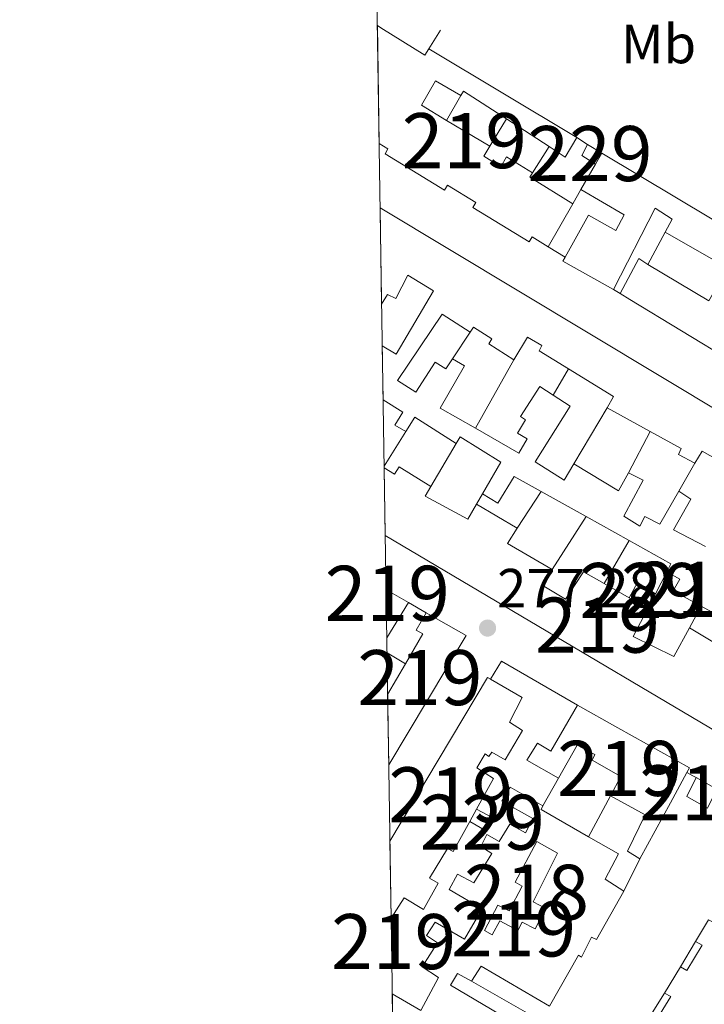
# Model space of a CAD drawing. Extents: x 608450 to 615405, y 669328 to 674068.
# Drawn here: x 608450 to 608575, y 669561 to 669740 of the extents above; entities that cross this region are included whole.
import ezdxf
from ezdxf.enums import TextEntityAlignment as Align

# ---------------------------------------------------------------- set-up
doc = ezdxf.new("R2010")
doc.units = 0
doc.header["$MEASUREMENT"] = 0
doc.linetypes.add('DGN Style 2', pattern=[82.83073, 49.698438, -33.132292])
for name, color, linetype in [('Nivel 15', 7, 'Continuous'), ('Nivel 16', 7, 'Continuous'), ('Nivel 20', 7, 'Continuous'), ('Nivel 37', 7, 'Continuous'), ('Nivel 41', 7, 'Continuous'), ('Nivel 48', 7, 'Continuous'), ('Nivel 49', 7, 'Continuous'), ('Nivel 52', 7, 'Continuous'), ('Nivel 61', 7, 'Continuous'), ('Nivel 7', 7, 'Continuous')]:
    doc.layers.add(name, color=color, linetype=linetype)
doc.styles.add('Style-arial', font='arial.shx', dxfattribs={"bigfont": 'arialbig.shx'})
doc.styles.add('Style-arialn', font='arialn.shx', dxfattribs={"bigfont": 'arialnbig.shx'})

# ---------------------------------------------------------------- blocks, each defined once
blk = doc.blocks.new('5PATER')
at = {"layer": 'Nivel 7', "linetype": 'Continuous', "lineweight": 0}
h = blk.add_hatch(color=53, dxfattribs=at)
edge = h.paths.add_edge_path()
edge.add_ellipse((0, 0), major_axis=(-1.095731442945027, -1.110710700472634), ratio=0.9994222409660316, start_angle=0, end_angle=360)

msp = doc.modelspace()

# ---------------------------------------------------------------- linework, layer by layer
at = {"layer": 'Nivel 15', "color": 1, "linetype": 'Continuous', "lineweight": 0, "flags": 128}
for points, elevation in [([(608554.7660000001, 669713.598), (608552.2990000001, 669715.1740000001), (608553.3130000001, 669717.172)], 278.682), ([(608560.8489999999, 669634.79), (608562.361, 669637.565), (608565.6470000001, 669635.544)], 279.066), ([(608533.155, 669596.399), (608536.2139999999, 669594.7720000001), (608534.956, 669592.4029999999), (608531.925, 669594.183)], 280.219)]:
    msp.add_lwpolyline(points, dxfattribs=dict(at, elevation=elevation))
at = {"layer": 'Nivel 15', "color": 1, "linetype": 'Continuous', "lineweight": 13, "extrusion": (-0.09737383507938742, -0.1708404740908966, 0.9804753279171944), "elevation": -173394.600049441, "flags": 128}
msp.add_lwpolyline([(197074.7634792835, 865997.192026837), (197074.7634792834, 865999.4906185798)], dxfattribs=at)
at = {"layer": 'Nivel 15', "color": 1, "linetype": 'Continuous', "lineweight": 13, "extrusion": (0.06041618588709122, 0.09859201268383079, 0.9932922528228074), "elevation": 103067.6043800743, "flags": 128}
msp.add_lwpolyline([(-169056.4888157815, -882936.4372767843), (-169062.2871362182, -882936.7652642117), (-169062.4415395298, -882920.9736348907), (-168963.5708601463, -882919.4774947632)], dxfattribs=at)
at = {"layer": 'Nivel 15', "color": 1, "linetype": 'Continuous', "lineweight": 13, "extrusion": (0.2404142401529898, -0.1803483094407451, 0.9537690917688233), "elevation": 25796.59842776308, "flags": 128}
msp.add_lwpolyline([(900827.529026268, -80929.93464062875), (900827.6251031943, -80930.73985688796), (900826.3405184457, -80930.89956920396)], dxfattribs=at)
at = {"layer": 'Nivel 15', "color": 1, "linetype": 'Continuous', "lineweight": 13, "extrusion": (-0.04604825686358696, 0.02636557538995486, 0.9985912148993611), "elevation": -10088.23623757928, "flags": 128}
msp.add_lwpolyline([(-883504.0359456425, 195130.6825729894), (-883504.0359456427, 195134.6025089581)], dxfattribs=at)
at = {"layer": 'Nivel 15', "color": 1, "linetype": 'Continuous', "lineweight": 13, "elevation": 284.003, "flags": 128}
msp.add_lwpolyline([(608573.024, 669602.156), (608576.811, 669600.0530000001), (608575.105, 669596.565), (608571.337, 669598.6969999999), (608573.024, 669602.156)], dxfattribs=at)
at = {"layer": 'Nivel 15', "color": 1, "linetype": 'Continuous', "lineweight": 13, "extrusion": (0.005935520463911044, 0.01069358808782673, 0.9999252055882132), "elevation": 11055.41589706848, "flags": 128}
msp.add_lwpolyline([(608519.5237123878, 669514.2424535884), (608520.7538747301, 669516.4585803023)], dxfattribs=at)
at = {"layer": 'Nivel 15', "color": 1, "linetype": 'Continuous', "lineweight": 13, "extrusion": (0.2116126833057412, -0.1310302163507069, 0.9685304097792857), "elevation": 41311.0055312661, "flags": 128}
msp.add_lwpolyline([(889626.7816238161, -159613.677482457), (889629.0116668651, -159613.677482457), (889629.0899326187, -159612.1507357617)], dxfattribs=at)
at = {"layer": 'Nivel 15', "color": 1, "linetype": 'Continuous', "lineweight": 13}
for points in [[(608515.128, 669738.7579999999, 283.881), (608515.773, 669738.3640000001, 283.883), (608523.777, 669733.358, 283.883), (608524.493, 669734.5560000001, 280.518), (608551.365, 669718.398, 279.088), (608549.2579999999, 669714.872, 278.771), (608546.337, 669716.764, 278.942), (608538.585, 669721.7849999999, 279.394), (608530.7520000001, 669726.858, 279.851), (608530.3, 669726.0660000001, 279.628), (608525.7039999999, 669728.7280000001, 279.628), (608523.1259999999, 669724.283, 279.628), (608527.7139999999, 669721.5320000001, 279.628), (608535.565, 669716.824, 279.628), (608534.479, 669715.04, 279.978), (608537.5360000001, 669713.0789999999, 279.978), (608538.611, 669714.9380000001, 278.834), (608543.3300000001, 669712.0090000001, 278.93), (608542.834, 669711.226, 278.961), (608550.6399999999, 669706.3559999999, 279.025), (608546.1840000001, 669698.538, 279.438), (608543.26, 669700.3740000001, 282.931), (608542.7309999999, 669699.46, 282.772), (608532.4650000001, 669705.7050000001, 282.74), (608532.997, 669706.6359999999, 282.74), (608527.885, 669709.756, 283.089), (608527.2960000001, 669708.8700000001, 283.089), (608516.5530000001, 669715.4469999999, 283.089), (608517.0560000001, 669716.3640000001, 283.089), (608515.4580000001, 669717.3400000001, 283.665)], [(608555.882, 669715.5560000001, 282.866), (608602.756, 669687.513, 280.326), (608630.102, 669670.648, 279.024), (608628.007, 669667.21, 279.056), (608625.4839999999, 669668.777, 279.182)], [(608558.0530000001, 669690.8189999999, 283.247), (608548.828, 669695.939, 283.247), (608549.226, 669696.6540000001, 283.247), (608553.486, 669704.3049999999, 283.247), (608558.4439999999, 669701.5079999999, 283.247), (608559.9410000001, 669704.344, 281.342), (608552.121, 669708.956, 281.342), (608554.7660000001, 669713.598, 282.414)], [(608515.638, 669705.673, 283.43), (608591.5160000001, 669660.0260000001, 282.768), (608587.746, 669653.7390000001, 282.768), (608582.087, 669656.94, 283.048)], [(608559.226, 669690.067, 279.913), (608562.6540000001, 669696.4510000001, 279.913), (608564.2779999999, 669695.368, 283.184), (608575.3230000001, 669688.7450000001, 283.184), (608578.767, 669694.733, 281.056), (608567.4240000001, 669701.2280000001, 280.992), (608568.6840000001, 669703.5760000001, 281.404), (608565.6059999999, 669705.587, 281.404), (608558.0530000001, 669690.8189999999, 283.247)], [(608515.9070000001, 669688.156, 279.549), (608516.977, 669689.9269999999, 279.749), (608518.4809999999, 669689.185, 279.749), (608520.6799999999, 669693.44, 283.163), (608525.335, 669690.5460000001, 279.114), (608518.5290000001, 669679.0889999999, 279.471), (608516.024, 669680.5519999999, 279.237)], [(608654.2550000001, 669654.27, 280.318), (608660.2930000001, 669650.7520000001, 280.294), (608654.531, 669640.0050000001, 280.294), (608649.6869999999, 669642.9990000001, 280.294), (608646.4199999999, 669637.2779999999, 280.294), (608642.4639999999, 669639.679, 283.47), (608636.1070000001, 669643.53, 283.47), (608595.3729999999, 669668.21, 283.47), (608599.0449999999, 669674.4979999999, 283.152), (608596.1399999999, 669676.5160000001, 280.167), (608592.375, 669670.078, 280.167), (608589.182, 669671.8940000001, 283.184), (608560.994, 669688.994, 283.184), (608559.226, 669690.067, 279.913)], [(608582.087, 669656.94, 283.048), (608574.1089999999, 669661.453, 283.442), (608572.8289999999, 669659.2309999999, 283.125), (608569.8160000001, 669660.815, 283.125), (608570.3430000001, 669661.8940000001, 283.244), (608564.673, 669665.013, 283.01), (608556.8530000001, 669669.314, 282.688), (608558.058, 669671.3489999999, 283.125), (608549.852, 669676.3970000001, 283.077), (608544.4950000001, 669679.693, 283.045), (608545.0320000001, 669680.622, 283.125), (608542.3800000001, 669682.1610000001, 279.552), (608539.942, 669678.04, 279.592), (608535.406, 669680.919, 279.433), (608535.899, 669681.818, 279.473), (608532.6170000001, 669683.98, 279.552), (608532.014, 669683.071, 279.513), (608526.895, 669686.3219999999, 279.393), (608518.8049999999, 669674.256, 280.267), (608522.098, 669672.139, 280.267), (608525.6130000001, 669677.585, 278.52), (608527.567, 669676.382, 278.996), (608528.7860000001, 669678.216, 278.957), (608530.9639999999, 669676.949, 278.957), (608526.548, 669669.27, 279.79), (608532.953, 669665.588, 279.683), (608540.8319999999, 669661.058, 279.552), (608542.362, 669663.6939999999, 279.473), (608540.5959999999, 669664.7339999999, 278.957), (608542.0249999999, 669667.1570000001, 278.877), (608541.1070000001, 669667.7509999999, 278.838), (608544.625, 669673.1810000001, 278.798), (608547.047, 669671.6259999999, 278.798), (608550.185, 669669.611, 278.798), (608543.8119999999, 669659.504, 279.314), (608549.0819999999, 669656.193, 279.473), (608550.8090000001, 669659.108, 279.314), (608558.967, 669654.219, 279.314), (608560.74, 669657.524, 279.314), (608563.4299999999, 669656.155, 279.116), (608559.9070000001, 669649.5989999999, 279.711), (608562.784, 669647.804, 279.632), (608563.743, 669649.565, 279.274), (608566.462, 669648.176, 279.195), (608569.9210000001, 669654.182, 278.877), (608572.075, 669652.7420000001, 278.798), (608568.935, 669647.131, 278.798), (608574.7690000001, 669644.135, 278.996)], [(608544.858, 669654.1259999999, 279.534), (608539.99, 669656.841, 279.473), (608536.997, 669651.9850000001, 279.473), (608534.219, 669653.712, 279.592), (608537.5430000001, 669659.433, 279.512), (608530.1429999999, 669664.064, 279.473), (608529.4280000001, 669662.8400000001, 279.433), (608521.9439999999, 669667.622, 279.473), (608520.3260000001, 669665.034, 279.195), (608518.315, 669666.149, 279.314), (608519.774, 669668.513, 279.592), (608516.175, 669670.7720000001, 280.249)], [(608516.365, 669658.389, 281.865), (608518.2620000001, 669657.243, 281.575), (608519.098, 669658.568, 281.496), (608524.8630000001, 669655.038, 281.416), (608523.835, 669653.283, 281.416), (608531.56, 669649.1100000001, 283.362), (608533.1259999999, 669651.824, 280.543), (608540.5449999999, 669647.449, 280.543), (608538.7420000001, 669644.658, 280.543), (608546.9099999999, 669639.9110000001, 280.503), (608545.0970000001, 669637.0689999999, 283.481), (608549.3060000001, 669634.574, 283.481), (608552.591, 669639.5190000001, 279.511), (608556.308, 669637.3899999999, 279.739), (608560.8489999999, 669634.79, 280.018)], [(608575.818, 669632.267, 279.036), (608573.9639999999, 669633.2790000001, 279.025), (608568.8659999999, 669636.0619999999, 278.996), (608570.071, 669638.206, 279.274), (608567.7180000001, 669639.5349999999, 279.314), (608568.46, 669640.9650000001, 279.83), (608560.848, 669645.21, 279.735), (608553.061, 669649.5519999999, 279.637), (608544.858, 669654.1259999999, 279.534)], [(608564.246, 669632.845, 280.226), (608561.601, 669627.7479999999, 283.481), (608569.006, 669624.1359999999, 283.719), (608571.831, 669629.3470000001, 282.845), (608579.9950000001, 669624.4310000001, 282.845), (608578.291, 669621.621, 283.639), (608585.7790000001, 669617.189, 281.828), (608593.548, 669612.5900000001, 279.948), (608592.658, 669611.139, 279.948), (608597.7280000001, 669608.2039999999, 279.908), (608598.4920000001, 669609.5900000001, 279.67), (608602.1329999999, 669607.537, 282.845), (608604.5819999999, 669611.95, 281.537)], [(608516.9990000001, 669617.2069999999, 283.58), (608520.25, 669622.818, 283.58), (608523.3840000001, 669628.227, 283.58), (608522.169, 669628.9299999999, 282.882), (608523.9909999999, 669632.0800000001, 282.882), (608531.257, 669627.9340000001, 283.199), (608517.196, 669604.433, 283.428)], [(608533.155, 669596.399, 283.088), (608536.25, 669601.9750000001, 283.01), (608533.1980000001, 669603.888, 284.499), (608534.703, 669606.467, 283.692), (608535.399, 669605.9650000001, 283.692), (608535.9380000001, 669606.7790000001, 283.692), (608538.365, 669605.335, 279.474), (608541.514, 669610.696, 279.474), (608539.1089999999, 669612.1969999999, 283.692), (608541.4110000001, 669616.7050000001, 283.072), (608535.682, 669620.0279999999, 283.072), (608535.163, 669620.3289999999, 283.072), (608517.409, 669590.585, 283.548)], [(608548.0590000001, 669602.0490000001, 279.352), (608542.307, 669605.3060000001, 279.414), (608544.2209999999, 669608.413, 279.414), (608546.6200000001, 669606.9610000001, 279.786), (608551.49, 669615.274, 279.786), (608558.81, 669611.1910000001, 283.507), (608571.8360000001, 669603.9210000001, 283.569), (608571.378, 669603.068, 283.569), (608568.4140000001, 669597.548, 283.569), (608562.817, 669587.3470000001, 280.096), (608560.5689999999, 669588.7679999999, 279.538), (608563.7860000001, 669595.3729999999, 279.538), (608557.494, 669598.825, 279.538), (608559.3729999999, 669602.3360000001, 283.321), (608554.1669999999, 669605.328, 283.321), (608554.6610000001, 669606.328, 283.569), (608551.4169999999, 669608.02, 280.219), (608548.0590000001, 669602.0490000001, 279.352)], [(608537.301, 669559.159, 283.817), (608528.4439999999, 669564.3999999999, 283.817), (608529.71, 669566.524, 281.15), (608532.2039999999, 669565.1429999999, 281.584), (608533.98, 669567.878, 281.708), (608546.3800000001, 669560.5930000001, 280.902), (608551.658, 669569.8570000001, 280.902), (608552.217, 669569.5390000001, 280.902), (608554.05, 669573.172, 281.336), (608554.9280000001, 669572.73, 281.15), (608559.9280000001, 669581.5179999999, 281.088), (608556.5449999999, 669583.672, 282.204), (608558.908, 669588.2949999999, 280.157), (608553.5160000001, 669591.3910000001, 280.038), (608544.8600000001, 669596.362, 279.847), (608545.22, 669597.0009999999, 279.847), (608539.243, 669600.4099999999, 279.847), (608537.7649999999, 669597.8300000001, 279.227), (608543.381, 669594.712, 279.413), (608542.034, 669592.1030000001, 279.537), (608539.216, 669593.686, 279.227), (608537.2779999999, 669590.5519999999, 279.475), (608535.033, 669591.7820000001, 279.475), (608533.9310000001, 669589.639, 279.661), (608535.9010000001, 669588.325, 279.661), (608532.632, 669583.0419999999, 279.661), (608529.686, 669584.618, 279.661), (608528.1910000001, 669581.791, 279.661), (608534.1540000001, 669578.3019999999, 280.033), (608530.9569999999, 669572.7749999999, 280.405), (608525.611, 669575.868, 279.971), (608524.0419999999, 669573.4280000001, 280.033), (608526.067, 669572.1270000001, 280.095), (608523.284, 669567.7579999999, 280.095), (608526.2550000001, 669565.815, 281.026), (608523.03, 669559.821, 283.817), (608517.8360000001, 669562.8589999999, 280.438)], [(608517.625, 669576.568, 284.53), (608519.9920000001, 669580.3049999999, 284.251), (608523.5079999999, 669578.1810000001, 280.715), (608526.166, 669582.977, 280.653), (608524.631, 669583.871, 280.715), (608527.889, 669589.2490000001, 283.568), (608528.8800000001, 669588.699, 283.196), (608531.925, 669594.183, 283.119)], [(608565.3470000001, 669557.3130000001, 281.738), (608568.4269999999, 669562.338, 281.738), (608567.3230000001, 669562.967, 281.616), (608570.193, 669567.7720000001, 281.616), (608571.355, 669567.115, 281.616), (608574.146, 669571.669, 281.374), (608572.926, 669572.3470000001, 281.374), (608575.277, 669576.283, 281.253), (608576.5619999999, 669575.611, 281.374), (608578.55, 669578.8589999999, 281.253), (608588.6359999999, 669572.825, 281.011), (608590.0700000001, 669575.621, 280.647), (608581.6200000001, 669580.521, 280.526), (608583.7450000001, 669583.9650000001, 281.859), (608581.7450000001, 669585.2930000001, 280.768), (608586.9240000001, 669593.2579999999, 280.768), (608592.0730000001, 669590.44, 282.707), (608591.5819999999, 669589.355, 282.707), (608594.7180000001, 669587.361, 281.132), (608593.898, 669585.902, 279.799), (608597.8090000001, 669583.4380000001, 279.799), (608595.733, 669579.521, 283.07), (608599.078, 669577.5860000001, 281.859), (608603.2050000001, 669584.8189999999, 281.253)], [(608547.8360000001, 669588.3829999999, 280.963), (608543.4510000001, 669579.5449999999, 280.963), (608545.757, 669578.345, 281.831), (608543.8230000001, 669574.6470000001, 281.521), (608541.446, 669575.8740000001, 281.149), (608540.6229999999, 669574.338, 281.211), (608537.352, 669576.091, 280.963), (608535.9739999999, 669573.5900000001, 281.025), (608534.5760000001, 669574.3330000001, 280.963), (608537.031, 669578.9680000001, 280.467), (608539.094, 669577.9070000001, 280.343), (608541.4099999999, 669582.4169999999, 280.094), (608540.1440000001, 669583.149, 280.032), (608544.102, 669590.527, 280.032), (608547.8360000001, 669588.3829999999, 280.963)]]:
    msp.add_polyline3d(points, dxfattribs=at)
at = {"layer": 'Nivel 16', "color": 1, "linetype": 'Continuous', "lineweight": 13, "flags": 128}
for points, elevation in [([(608524.493, 669734.5560000001), (608526.625, 669737.9199999999)], 279.118), ([(608527.7139999999, 669721.5320000001), (608530.3, 669726.0660000001)], 278.641), ([(608535.565, 669716.824), (608538.585, 669721.7849999999)], 278.641), ([(608551.365, 669718.398), (608553.3130000001, 669717.172)], 278.682), ([(608543.3300000001, 669712.0090000001), (608546.337, 669716.764)], 278.641), ([(608553.3130000001, 669717.172), (608555.882, 669715.5560000001)], 278.682), ([(608550.6399999999, 669706.3559999999), (608552.121, 669708.956)], 278.641), ([(608564.2779999999, 669695.368), (608567.4240000001, 669701.2280000001)], 279.475), ([(608549.226, 669696.6540000001), (608546.1840000001, 669698.538)], 278.682), ([(608532.014, 669683.071), (608528.7860000001, 669678.216)], 278.556), ([(608539.942, 669678.04), (608532.953, 669665.588)], 278.556), ([(608549.852, 669676.3970000001), (608547.047, 669671.6259999999)], 278.556), ([(608556.8530000001, 669669.314), (608550.8090000001, 669659.108)], 278.755), ([(608520.3260000001, 669665.034), (608516.361, 669658.6950000001)], 278.753), ([(608564.673, 669665.013), (608560.74, 669657.524)], 278.755), ([(608529.4280000001, 669662.8400000001), (608524.8630000001, 669655.038)], 278.753), ([(608572.8289999999, 669659.2309999999), (608569.9210000001, 669654.182)], 278.597), ([(608544.858, 669654.1259999999), (608540.5449999999, 669647.449)], 278.951), ([(608534.219, 669653.712), (608533.1259999999, 669651.824)], 278.951), ([(608553.061, 669649.5519999999), (608546.9099999999, 669639.9110000001)], 279.268), ([(608560.848, 669645.21), (608556.308, 669637.3899999999)], 279.029), ([(608567.7180000001, 669639.5349999999), (608565.6470000001, 669635.544)], 279.068), ([(608517.378, 669635.8570000001), (608520.76, 669633.925)], 279.331), ([(608565.6470000001, 669635.544), (608564.246, 669632.845)], 279.068), ([(608516.841, 669627.496), (608520.76, 669633.925)], 279.331), ([(608520.76, 669633.925), (608523.9909999999, 669632.0800000001)], 279.331), ([(608573.9639999999, 669633.2790000001), (608571.831, 669629.3470000001)], 279.068), ([(608516.882, 669624.8090000001), (608520.25, 669622.818)], 279.331), ([(608535.682, 669620.0279999999), (608537.692, 669623.2890000001), (608551.49, 669615.274)], 279.04), ([(608548.0590000001, 669602.0490000001), (608545.22, 669597.0009999999)], 279.04), ([(608571.378, 669603.068), (608572.446, 669602.476), (608573.024, 669602.156)], 279.388), ([(608557.494, 669598.825), (608553.5160000001, 669591.3910000001)], 279.04), ([(608562.817, 669587.3470000001), (608559.9280000001, 669581.5179999999)], 279.474), ([(608544.5120000001, 669558.122), (608532.2039999999, 669565.1429999999)], 280.528)]:
    msp.add_lwpolyline(points, dxfattribs=dict(at, elevation=elevation))
at = {"layer": 'Nivel 20', "color": 7, "linetype": 'DGN Style 2', "lineweight": 0, "flags": 128}
for points, elevation in [([(608559.226, 669690.067), (608558.0530000001, 669690.8189999999)], 279.118), ([(608570.193, 669567.7720000001), (608572.926, 669572.3470000001)], 278.985)]:
    msp.add_lwpolyline(points, dxfattribs=dict(at, elevation=elevation))
at = {"layer": 'Nivel 20', "color": 7, "linetype": 'DGN Style 2', "lineweight": 0, "extrusion": (0.0009865363106104686, 0.001543102460411519, 0.9999983227890459), "elevation": 1912.562555451948, "flags": 128}
msp.add_lwpolyline([(608552.0465826336, 669537.8118605597), (608566.7516248049, 669560.8128879443)], dxfattribs=at)
at = {"layer": 'Nivel 49', "color": 7, "linetype": 'Continuous', "lineweight": 0, "extrusion": (0.0001553404993395811, -0.01008206913592469, 0.9999491625834125), "elevation": -6373.958849101787, "flags": 128}
msp.add_lwpolyline([(608515.406590408, 669687.1143886212), (608515.0765568567, 669708.5334772537)], dxfattribs=at)
at = {"layer": 'Nivel 49', "color": 7, "linetype": 'Continuous', "lineweight": 0, "extrusion": (0.003321013722076907, -0.216260956764391, 0.9763299490680433), "elevation": -142533.5796121596, "flags": 128}
msp.add_lwpolyline([(618727.0298587887, 644697.5684081814), (618727.0298587889, 644715.5122040734)], dxfattribs=at)
at = {"layer": 'Nivel 49', "color": 7, "linetype": 'Continuous', "lineweight": 0, "extrusion": (-0.001588781094055308, 0.1029025105951054, 0.9946901774360998), "elevation": 68222.76564423184, "flags": 128}
msp.add_lwpolyline([(-618781.9233002544, -656662.4264353032), (-618781.9233002542, -656672.2598144272)], dxfattribs=at)
at = {"layer": 'Nivel 49', "color": 7, "linetype": 'Continuous', "lineweight": 0, "extrusion": (-0.0002516372470110096, 0.01631514722154979, 0.9998668674627814), "elevation": 11055.70810591585, "flags": 128}
msp.add_lwpolyline([(-618771.2707554279, -660089.6217851371), (-618771.2707554279, -660101.8788743918)], dxfattribs=at)
at = {"layer": 'Nivel 49', "color": 7, "linetype": 'Continuous', "lineweight": 0, "extrusion": (0.002898482907195653, -0.1894095569354377, 0.9818938937269943), "elevation": -124795.536420741, "flags": 128}
msp.add_lwpolyline([(618691.5308388413, 648344.225334913), (618691.5308388416, 648345.7562294228)], dxfattribs=at)
at = {"layer": 'Nivel 49', "color": 7, "linetype": 'Continuous', "lineweight": 0, "extrusion": (0.0001834517990905585, -0.01189549889128322, 0.999929229221531), "elevation": -7570.23727438629, "flags": 128}
msp.add_lwpolyline([(608517.1337598052, 669561.7553898566), (608516.9367319217, 669574.5302937317)], dxfattribs=at)
at = {"layer": 'Nivel 49', "color": 7, "linetype": 'Continuous', "lineweight": 0, "extrusion": (-0.001076685972838213, 0.0698699411170057, 0.9975555283169063), "elevation": 46411.92746289646, "flags": 128}
msp.add_lwpolyline([(-618762.2433620237, -658487.4945558151), (-618762.2433620237, -658501.5475721818)], dxfattribs=at)
at = {"layer": 'Nivel 49', "color": 7, "linetype": 'Continuous', "lineweight": 0, "extrusion": (0.002103681038622329, -0.1372902315919954, 0.9905286299928459), "elevation": -90364.21192403855, "flags": 128}
msp.add_lwpolyline([(618704.8337445923, 653955.3300526356), (618704.833744592, 653958.0975867365)], dxfattribs=at)
at = {"layer": 'Nivel 49', "color": 7, "linetype": 'Continuous', "lineweight": 0, "extrusion": (-0.001897071202147304, 0.1237048513066888, 0.9923172430649606), "elevation": 81952.05571341848, "flags": 128}
msp.add_lwpolyline([(-618713.1435254249, -655035.8000513373), (-618713.1435254251, -655046.8411656381)], dxfattribs=at)
at = {"layer": 'Nivel 52', "color": 1, "linetype": 'Continuous', "lineweight": 13}
for points in [[(608515.4580000001, 669717.3400000001, 283.665), (608517.0560000001, 669716.3640000001, 283.089), (608516.5530000001, 669715.4469999999, 283.089), (608527.2960000001, 669708.8700000001, 283.089), (608527.885, 669709.756, 283.089), (608532.997, 669706.6359999999, 282.74), (608532.4650000001, 669705.7050000001, 282.74), (608542.7309999999, 669699.46, 282.772), (608543.26, 669700.3740000001, 282.931), (608546.1840000001, 669698.538, 279.438), (608550.6399999999, 669706.3559999999, 279.025), (608542.834, 669711.226, 278.961), (608543.3300000001, 669712.0090000001, 278.93), (608538.611, 669714.9380000001, 278.834), (608537.5360000001, 669713.0789999999, 279.978), (608534.479, 669715.04, 279.978), (608535.565, 669716.824, 279.628), (608527.7139999999, 669721.5320000001, 279.628), (608523.1259999999, 669724.283, 279.628), (608525.7039999999, 669728.7280000001, 279.628), (608530.3, 669726.0660000001, 279.628), (608530.7520000001, 669726.858, 279.851), (608538.585, 669721.7849999999, 279.394), (608546.337, 669716.764, 278.942), (608549.2579999999, 669714.872, 278.771), (608551.365, 669718.398, 279.088), (608524.493, 669734.5560000001, 280.518), (608523.777, 669733.358, 283.883), (608515.773, 669738.3640000001, 283.883), (608515.128, 669738.7579999999, 283.881)], [(608517.196, 669604.433, 283.428), (608531.257, 669627.9340000001, 283.199), (608523.9909999999, 669632.0800000001, 282.882), (608522.169, 669628.9299999999, 282.882), (608523.3840000001, 669628.227, 283.58), (608520.25, 669622.818, 283.58), (608516.9990000001, 669617.2069999999, 283.58)], [(608533.155, 669596.399, 283.088), (608536.25, 669601.9750000001, 283.01), (608533.1980000001, 669603.888, 284.499), (608534.703, 669606.467, 283.692), (608535.399, 669605.9650000001, 283.692), (608535.9380000001, 669606.7790000001, 283.692), (608538.365, 669605.335, 279.474), (608541.514, 669610.696, 279.474), (608539.1089999999, 669612.1969999999, 283.692), (608541.4110000001, 669616.7050000001, 283.072), (608535.682, 669620.0279999999, 283.072), (608535.163, 669620.3289999999, 283.072), (608517.409, 669590.585, 283.548), (608517.625, 669576.568, 284.53), (608519.9920000001, 669580.3049999999, 284.251), (608523.5079999999, 669578.1810000001, 280.715), (608526.166, 669582.977, 280.653), (608524.631, 669583.871, 280.715), (608527.889, 669589.2490000001, 283.568), (608528.8800000001, 669588.699, 283.196), (608531.925, 669594.183, 283.119)], [(608548.0590000001, 669602.0490000001, 279.352), (608551.4169999999, 669608.02, 280.219), (608554.6610000001, 669606.328, 283.569), (608554.1669999999, 669605.328, 283.321), (608559.3729999999, 669602.3360000001, 283.321), (608557.494, 669598.825, 279.538), (608563.7860000001, 669595.3729999999, 279.538), (608560.5689999999, 669588.7679999999, 279.538), (608562.817, 669587.3470000001, 280.096), (608568.4140000001, 669597.548, 283.569), (608571.378, 669603.068, 283.569), (608571.8360000001, 669603.9210000001, 283.569), (608558.81, 669611.1910000001, 283.507), (608551.49, 669615.274, 279.786), (608546.6200000001, 669606.9610000001, 279.786), (608544.2209999999, 669608.413, 279.414), (608542.307, 669605.3060000001, 279.414)], [(608547.8360000001, 669588.3829999999, 280.963), (608544.102, 669590.527, 280.032), (608540.1440000001, 669583.149, 280.032), (608541.4099999999, 669582.4169999999, 280.094), (608539.094, 669577.9070000001, 280.343), (608537.031, 669578.9680000001, 280.467), (608534.5760000001, 669574.3330000001, 280.963), (608535.9739999999, 669573.5900000001, 281.025), (608537.352, 669576.091, 280.963), (608540.6229999999, 669574.338, 281.211), (608541.446, 669575.8740000001, 281.149), (608543.8230000001, 669574.6470000001, 281.521), (608545.757, 669578.345, 281.831), (608543.4510000001, 669579.5449999999, 280.963)]]:
    msp.add_polyline3d(points, close=True, dxfattribs=at)
at = {"layer": 'Nivel 52', "color": 1, "linetype": 'Continuous', "lineweight": 0}
for points in [[(608554.7660000001, 669713.598, 282.414), (608555.882, 669715.5560000001, 282.866), (608555.882, 669715.5560000001, 278.682), (608553.3130000001, 669717.172, 278.682), (608552.2990000001, 669715.1740000001, 278.682)], [(608565.6470000001, 669635.544, 279.066), (608562.361, 669637.565, 279.066), (608560.8489999999, 669634.79, 279.066), (608560.8489999999, 669634.79, 280.018), (608564.246, 669632.845, 280.226), (608564.246, 669632.845, 279.068)], [(608531.925, 669594.183, 280.219), (608534.956, 669592.4029999999, 280.219), (608536.2139999999, 669594.7720000001, 280.219), (608533.155, 669596.399, 280.219), (608533.155, 669596.399, 283.088)]]:
    msp.add_polyline3d(points, close=True, dxfattribs=at)
at = {"layer": 'Nivel 52', "color": 1, "linetype": 'Continuous', "lineweight": 13}
for points in [[(608602.756, 669687.513, 280.326), (608555.882, 669715.5560000001, 282.866), (608554.7660000001, 669713.598, 282.414), (608552.121, 669708.956, 281.342), (608559.9410000001, 669704.344, 281.342), (608558.4439999999, 669701.5079999999, 283.247), (608553.486, 669704.3049999999, 283.247), (608549.226, 669696.6540000001, 283.247), (608548.828, 669695.939, 283.247), (608558.0530000001, 669690.8189999999, 283.247), (608565.6059999999, 669705.587, 281.404), (608568.6840000001, 669703.5760000001, 281.404), (608567.4240000001, 669701.2280000001, 280.992), (608578.767, 669694.733, 281.056)], [(608591.5160000001, 669660.0260000001, 282.768), (608515.638, 669705.673, 283.43), (608515.9070000001, 669688.156, 279.549), (608516.977, 669689.9269999999, 279.749), (608518.4809999999, 669689.185, 279.749), (608520.6799999999, 669693.44, 283.163), (608525.335, 669690.5460000001, 279.114), (608518.5290000001, 669679.0889999999, 279.471), (608516.024, 669680.5519999999, 279.237), (608516.175, 669670.7720000001, 280.249), (608519.774, 669668.513, 279.592), (608518.315, 669666.149, 279.314), (608520.3260000001, 669665.034, 279.195), (608521.9439999999, 669667.622, 279.473), (608529.4280000001, 669662.8400000001, 279.433), (608530.1429999999, 669664.064, 279.473), (608537.5430000001, 669659.433, 279.512), (608534.219, 669653.712, 279.592), (608536.997, 669651.9850000001, 279.473), (608539.99, 669656.841, 279.473), (608544.858, 669654.1259999999, 279.534), (608553.061, 669649.5519999999, 279.637), (608560.848, 669645.21, 279.735), (608568.46, 669640.9650000001, 279.83), (608567.7180000001, 669639.5349999999, 279.314), (608570.071, 669638.206, 279.274), (608568.8659999999, 669636.0619999999, 278.996), (608573.9639999999, 669633.2790000001, 279.025), (608575.818, 669632.267, 279.036)], [(608575.3230000001, 669688.7450000001, 283.184), (608564.2779999999, 669695.368, 283.184), (608562.6540000001, 669696.4510000001, 279.913), (608559.226, 669690.067, 279.913), (608560.994, 669688.994, 283.184), (608589.182, 669671.8940000001, 283.184)], [(608574.7690000001, 669644.135, 278.996), (608568.935, 669647.131, 278.798), (608572.075, 669652.7420000001, 278.798), (608569.9210000001, 669654.182, 278.877), (608566.462, 669648.176, 279.195), (608563.743, 669649.565, 279.274), (608562.784, 669647.804, 279.632), (608559.9070000001, 669649.5989999999, 279.711), (608563.4299999999, 669656.155, 279.116), (608560.74, 669657.524, 279.314), (608558.967, 669654.219, 279.314), (608550.8090000001, 669659.108, 279.314), (608549.0819999999, 669656.193, 279.473), (608543.8119999999, 669659.504, 279.314), (608550.185, 669669.611, 278.798), (608547.047, 669671.6259999999, 278.798), (608544.625, 669673.1810000001, 278.798), (608541.1070000001, 669667.7509999999, 278.838), (608542.0249999999, 669667.1570000001, 278.877), (608540.5959999999, 669664.7339999999, 278.957), (608542.362, 669663.6939999999, 279.473), (608540.8319999999, 669661.058, 279.552), (608532.953, 669665.588, 279.683), (608526.548, 669669.27, 279.79), (608530.9639999999, 669676.949, 278.957), (608528.7860000001, 669678.216, 278.957), (608527.567, 669676.382, 278.996), (608525.6130000001, 669677.585, 278.52), (608522.098, 669672.139, 280.267), (608518.8049999999, 669674.256, 280.267), (608526.895, 669686.3219999999, 279.393), (608532.014, 669683.071, 279.513), (608532.6170000001, 669683.98, 279.552), (608535.899, 669681.818, 279.473), (608535.406, 669680.919, 279.433), (608539.942, 669678.04, 279.592), (608542.3800000001, 669682.1610000001, 279.552), (608545.0320000001, 669680.622, 283.125), (608544.4950000001, 669679.693, 283.045), (608549.852, 669676.3970000001, 283.077), (608558.058, 669671.3489999999, 283.125), (608556.8530000001, 669669.314, 282.688), (608564.673, 669665.013, 283.01), (608570.3430000001, 669661.8940000001, 283.244), (608569.8160000001, 669660.815, 283.125), (608572.8289999999, 669659.2309999999, 283.125), (608574.1089999999, 669661.453, 283.442), (608582.087, 669656.94, 283.048)], [(608579.9950000001, 669624.4310000001, 282.845), (608571.831, 669629.3470000001, 282.845), (608569.006, 669624.1359999999, 283.719), (608561.601, 669627.7479999999, 283.481), (608564.246, 669632.845, 280.226), (608560.8489999999, 669634.79, 280.018), (608556.308, 669637.3899999999, 279.739), (608552.591, 669639.5190000001, 279.511), (608549.3060000001, 669634.574, 283.481), (608545.0970000001, 669637.0689999999, 283.481), (608546.9099999999, 669639.9110000001, 280.503), (608538.7420000001, 669644.658, 280.543), (608540.5449999999, 669647.449, 280.543), (608533.1259999999, 669651.824, 280.543), (608531.56, 669649.1100000001, 283.362), (608523.835, 669653.283, 281.416), (608524.8630000001, 669655.038, 281.416), (608519.098, 669658.568, 281.496), (608518.2620000001, 669657.243, 281.575), (608516.365, 669658.389, 281.865), (608516.365, 669658.389, 283.296), (608516.554, 669646.135, 283.496), (608601.632, 669595.743, 283.323)], [(608537.301, 669559.159, 283.817), (608528.4439999999, 669564.3999999999, 283.817), (608529.71, 669566.524, 281.15), (608532.2039999999, 669565.1429999999, 281.584), (608533.98, 669567.878, 281.708), (608546.3800000001, 669560.5930000001, 280.902), (608551.658, 669569.8570000001, 280.902), (608552.217, 669569.5390000001, 280.902), (608554.05, 669573.172, 281.336), (608554.9280000001, 669572.73, 281.15), (608559.9280000001, 669581.5179999999, 281.088), (608556.5449999999, 669583.672, 282.204), (608558.908, 669588.2949999999, 280.157), (608553.5160000001, 669591.3910000001, 280.038), (608544.8600000001, 669596.362, 279.847), (608545.22, 669597.0009999999, 279.847), (608539.243, 669600.4099999999, 279.847), (608537.7649999999, 669597.8300000001, 279.227), (608543.381, 669594.712, 279.413), (608542.034, 669592.1030000001, 279.537), (608539.216, 669593.686, 279.227), (608537.2779999999, 669590.5519999999, 279.475), (608535.033, 669591.7820000001, 279.475), (608533.9310000001, 669589.639, 279.661), (608535.9010000001, 669588.325, 279.661), (608532.632, 669583.0419999999, 279.661), (608529.686, 669584.618, 279.661), (608528.1910000001, 669581.791, 279.661), (608534.1540000001, 669578.3019999999, 280.033), (608530.9569999999, 669572.7749999999, 280.405), (608525.611, 669575.868, 279.971), (608524.0419999999, 669573.4280000001, 280.033), (608526.067, 669572.1270000001, 280.095), (608523.284, 669567.7579999999, 280.095), (608526.2550000001, 669565.815, 281.026), (608523.03, 669559.821, 283.817), (608517.8360000001, 669562.8589999999, 280.438), (608518.004, 669551.9040000001, 281.804)], [(608575.277, 669576.283, 281.253), (608572.926, 669572.3470000001, 281.374), (608574.146, 669571.669, 281.374), (608571.355, 669567.115, 281.616), (608570.193, 669567.7720000001, 281.616), (608567.3230000001, 669562.967, 281.616), (608568.4269999999, 669562.338, 281.738), (608565.3470000001, 669557.3130000001, 281.738)]]:
    msp.add_polyline3d(points, dxfattribs=at)
for points in [[(608516.729, 669634.7380000001, 280.995), (608517.378, 669635.8570000001, 281.043), (608516.706, 669636.2409999999, 281.285)], [(608573.024, 669602.156, 284.003), (608571.337, 669598.6969999999, 284.003), (608575.105, 669596.565, 284.003), (608576.811, 669600.0530000001, 284.003)], [(608517.713, 669570.794, 283.879), (608518.8870000001, 669572.69, 283.879), (608517.6710000001, 669573.5349999999, 284.259)]]:
    msp.add_3dface(points, dxfattribs=at)
at = {"layer": 'Nivel 61', "color": 7, "linetype": 'Continuous', "lineweight": 0, "flags": 128}
msp.add_lwpolyline([(608450.1499999999, 673958.8400000001), (611889.72, 674012.6499999999), (615329.3200000001, 674068.1300000001), (615367.19, 671754.97), (615405.0700000001, 669441.8400000001), (611963.21, 669386.3600000001), (608521.3800000001, 669332.56), (608485.78, 671645.6799999999)], close=True, dxfattribs=at)

# ---------------------------------------------------------------- block references
at = {"layer": 'Nivel 7', "color": 53, "linetype": 'Continuous', "lineweight": 0}
msp.add_blockref('5PATER', (608535.1499999999, 669629.301, 277.279), dxfattribs=at)

# ---------------------------------------------------------------- texts
at = {"layer": 'Nivel 37', "color": 92, "linetype": 'Continuous', "lineweight": 0, "style": 'Style-arialn'}
msp.add_text('Mb', height=7.000002, dxfattribs=at).set_placement((608566.2128623526, 669735.406001, 275.81), align=Align.MIDDLE_CENTER)
at = {"layer": 'Nivel 41', "color": 7, "linetype": 'Continuous', "lineweight": 0, "style": 'Style-arial'}
msp.add_text('277.28', height=7.000002, dxfattribs=at).set_placement((608536.8859999999, 669633.051, 277.279))
at = {"layer": 'Nivel 48', "color": 1, "linetype": 'Continuous', "lineweight": 0, "style": 'Style-arialn'}
for p in [(608530.9286600079, 669717.848001, 276.288), (608573.2976600081, 669636.338001, 276.942), (608516.9386600079, 669635.612001, 277.348), (608555.1146600079, 669629.8370009998, 277.121), (608522.8676600079, 669620.297001, 277.368), (608559.1456600081, 669603.807001, 277.166), (608528.4856600079, 669599.011001, 277.407), (608574.072660008, 669599.3660009999, 277.062), (608539.873660008, 669574.6370009999, 277.404), (608518.0906600079, 669572.3400009999, 277.542)]:
    msp.add_text('219', height=10.000002, dxfattribs=at).set_placement(p, align=Align.MIDDLE_CENTER)
at = {"layer": 'Nivel 48', "color": 7, "linetype": 'Continuous', "lineweight": 0, "style": 'Style-arialn'}
for p in [(608553.7636600079, 669715.5060009998, 276.056), (608563.180660008, 669636.115001, 277.02), (608534.206660008, 669594.0280009999, 277.391)]:
    msp.add_text('229', height=10.000002, dxfattribs=at).set_placement(p, align=Align.MIDDLE_CENTER)
at = {"layer": 'Nivel 48', "color": 30, "linetype": 'Continuous', "lineweight": 0, "style": 'Style-arialn'}
msp.add_text('218', height=10.000002, dxfattribs=at).set_placement((608542.2286600079, 669581.300001, 277.366), align=Align.MIDDLE_CENTER)

doc.saveas('drawing.dxf')
